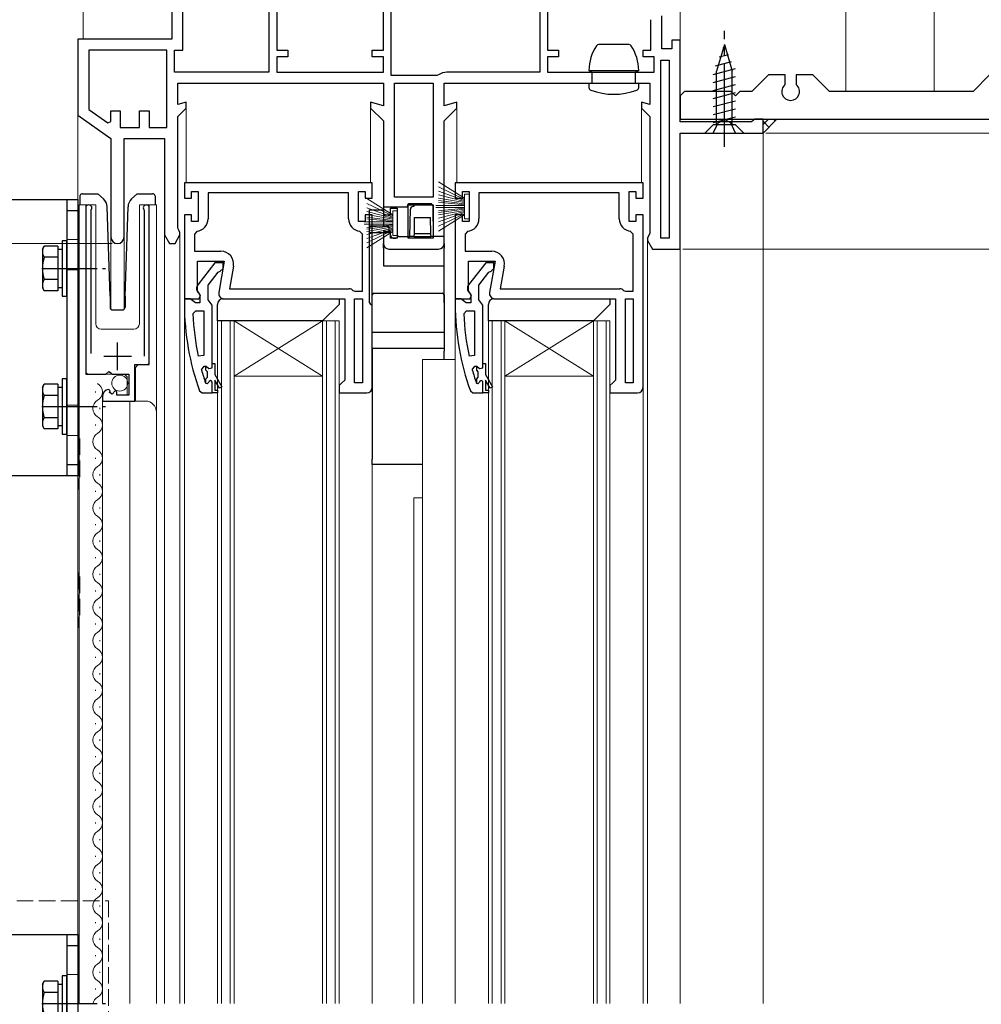
# Model space of a CAD drawing. Extents: x 105 to 1155, y 126 to 1689.
# Drawn here: x 542 to 716, y 1109 to 1287 of the extents above; entities that cross this region are included whole.
import ezdxf

# ---------------------------------------------------------------- set-up
doc = ezdxf.new("R2010")
doc.units = 0
doc.linetypes.add('YCENTER_1', pattern=[13, 10, -1, 1, -1])
doc.linetypes.add('YHIDDEN_1', pattern=[4, 3, -1])
for name, color, linetype, lineweight in [('USER1', 3, 'CONTINUOUS', 13), ('YKK_11', 7, 'CONTINUOUS', 30), ('YKK_12', 2, 'CONTINUOUS', 13), ('YKK_13', 4, 'CONTINUOUS', 30), ('YKK_D', 6, 'CONTINUOUS', 13), ('YSS_K', 3, 'CONTINUOUS', 13)]:
    doc.layers.add(name, color=color, linetype=linetype, lineweight=lineweight)

msp = doc.modelspace()

# ---------------------------------------------------------------- linework, layer by layer
at = {"layer": 'USER1', "linetype": 'YHIDDEN_1'}
for p, q in [((453.95, 1127.54), (558.56, 1127.54)), ((558.56, 1127.54), (558.56, 1063.31))]:
    msp.add_line(p, q, dxfattribs=at)
at = {"layer": 'YKK_11', "linetype": 'ByBlock', "lineweight": -2, "ltscale": 0.5}
for p, q in [((570, 1296.42), (570, 1283.42)), ((572, 1281.42), (572, 1294.42)), ((587.6, 1294.42), (587.6, 1277.42)), ((589, 1294.42), (589, 1281.42)), ((608.3, 1281.42), (608.3, 1294.42)), ((609.7, 1276.82), (609.7, 1294.42)), ((636.6, 1294.42), (636.6, 1277.42)), ((638, 1294.42), (638, 1281.42)), ((656.7, 1281.42), (656.7, 1286.92)), ((658.7, 1281.62), (658.7, 1287.62)), ((570, 1283.42), (553, 1283.42)), ((553, 1283.42), (553, 1269.62)), ((662, 1283.22), (660.5, 1283.22)), ((660.5, 1283.22), (660.5, 1281.62)), ((662, 1268.42), (662, 1283.22)), ((569.1, 1281.42), (555, 1281.42)), ((555, 1281.42), (555, 1270.66)), ((569.1, 1267.42), (569.1, 1281.42)), ((570.5, 1277.42), (570.5, 1281.42)), ((570.5, 1281.42), (572, 1281.42)), ((589, 1281.42), (591, 1281.42)), ((591, 1281.42), (591, 1280.22)), ((606.3, 1280.22), (606.3, 1281.42)), ((606.3, 1281.42), (608.3, 1281.42)), ((638, 1281.42), (640, 1281.42)), ((640, 1281.42), (640, 1280.22)), ((655.3, 1280.22), (655.3, 1281.42)), ((655.3, 1281.42), (656.7, 1281.42)), ((660.5, 1281.62), (658.7, 1281.62)), ((591, 1280.22), (589, 1280.22)), ((589, 1280.22), (589, 1277.42)), ((608.3, 1280.22), (606.3, 1280.22)), ((608.3, 1277.42), (608.3, 1280.22)), ((640, 1280.22), (638, 1280.22)), ((638, 1280.22), (638, 1277.42)), ((657.3, 1280.22), (655.3, 1280.22)), ((657.3, 1277.42), (657.3, 1280.22)), ((658.5, 1247.42), (658.5, 1279.62)), ((658.5, 1279.62), (660, 1279.62)), ((660, 1279.62), (660, 1247.42)), ((587.6, 1277.42), (570.5, 1277.42)), ((589, 1277.42), (608.3, 1277.42)), ((636.6, 1277.42), (619.8, 1277.42)), ((638, 1277.42), (657.3, 1277.42)), ((571.1, 1271.58), (571.1, 1275.42)), ((571.1, 1275.42), (608.3, 1275.42)), ((608.3, 1275.42), (608.3, 1271.36)), ((618, 1276.82), (609.7, 1276.82)), ((610.3, 1254.82), (610.3, 1275.42)), ((610.3, 1275.42), (617.3, 1275.42)), ((617.3, 1275.42), (617.3, 1254.82)), ((618.3, 1276.92), (618, 1276.82)), ((619.3, 1271.36), (619.3, 1275.42)), ((619.3, 1275.42), (656.5, 1275.42)), ((656.5, 1275.42), (656.5, 1271.58)), ((572.6, 1271.98), (571.1, 1271.58)), ((572.6, 1270.92), (572.6, 1271.98)), ((608.3, 1271.36), (606, 1271.98)), ((606, 1271.98), (606, 1270.92)), ((621.6, 1271.98), (619.3, 1271.36)), ((621.6, 1270.92), (621.6, 1271.98)), ((656.5, 1271.58), (655, 1271.98)), ((655, 1271.98), (655, 1270.92)), ((555, 1270.66), (558.46, 1268.24)), ((559, 1268.52), (559, 1270.42)), ((559, 1270.42), (560.7, 1270.42)), ((560.7, 1270.42), (560.7, 1267.42)), ((564.2, 1267.42), (564.2, 1270.42)), ((564.2, 1270.42), (565.9, 1270.42)), ((565.9, 1270.42), (565.9, 1267.42)), ((571.1, 1269.42), (572.6, 1270.92)), ((606, 1270.92), (608.3, 1268.62)), ((619.3, 1268.62), (621.6, 1270.92)), ((655, 1270.92), (656.5, 1269.42)), ((553, 1269.62), (559, 1265.42)), ((558.46, 1268.24), (559, 1268.52)), ((571.1, 1249.22), (571.1, 1269.42)), ((608.3, 1268.62), (608.3, 1251.62)), ((619.3, 1246.42), (619.3, 1268.62)), ((656.5, 1269.42), (656.5, 1248.22)), ((674.91, 1268.42), (662, 1268.42)), ((675.2, 1268.67), (674.91, 1268.42)), ((675.5, 1268.92), (675.2, 1268.67)), ((677, 1268.92), (675.5, 1268.92)), ((677, 1266.42), (677, 1268.92)), ((560.7, 1267.42), (564.2, 1267.42)), ((565.9, 1267.42), (569.1, 1267.42)), ((559, 1265.42), (559, 1247.62)), ((561.4, 1247.62), (561.4, 1265.42)), ((561.4, 1265.42), (568.7, 1265.42)), ((568.7, 1265.42), (568.7, 1247.98)), ((662, 1245.42), (662, 1266.42)), ((662, 1266.42), (677, 1266.42)), ((606.3, 1257.42), (572.3, 1257.42)), ((572.3, 1257.42), (572.3, 1254.62)), ((573.6, 1254.62), (573.6, 1255.82)), ((573.6, 1255.82), (574.8, 1255.82)), ((574.8, 1255.82), (574.8, 1250.42)), ((603.8, 1250.42), (603.8, 1255.82)), ((603.8, 1255.82), (605, 1255.82)), ((605, 1255.82), (605, 1254.62)), ((606.3, 1254.62), (606.3, 1257.42)), ((655.3, 1257.42), (621.3, 1257.42)), ((621.3, 1257.42), (621.3, 1254.62)), ((622.6, 1254.62), (622.6, 1255.82)), ((622.6, 1255.82), (623.8, 1255.82)), ((623.8, 1255.82), (623.8, 1250.42)), ((652.8, 1250.42), (652.8, 1255.82)), ((652.8, 1255.82), (654, 1255.82)), ((654, 1255.82), (654, 1254.62)), ((655.3, 1254.62), (655.3, 1257.42)), ((572.3, 1254.62), (573.6, 1254.62)), ((602, 1255.62), (576.6, 1255.62)), ((576.6, 1255.62), (576.6, 1250.92)), ((602, 1250.92), (602, 1255.62)), ((605, 1254.62), (606.3, 1254.62)), ((617.3, 1254.82), (610.3, 1254.82)), ((621.3, 1254.62), (622.6, 1254.62)), ((651, 1255.62), (625.6, 1255.62)), ((625.6, 1255.62), (625.6, 1250.92)), ((651, 1250.92), (651, 1255.62)), ((654, 1254.62), (655.3, 1254.62)), ((554.45, 1252.87), (554.45, 1222.82)), ((555.4, 1252.39), (555.45, 1252.56)), ((555.4, 1226.52), (555.4, 1252.39)), ((564.95, 1252.56), (565, 1252.39)), ((565, 1252.39), (565, 1226.02)), ((565.95, 1224.52), (565.95, 1252.87)), ((609.6, 1251.62), (609.6, 1252.82)), ((609.6, 1252.82), (610.8, 1252.82)), ((610.8, 1252.82), (610.8, 1247.42)), ((612.8, 1247.42), (612.8, 1253.42)), ((612.8, 1253.42), (617.3, 1253.42)), ((617.3, 1253.42), (617.3, 1247.42)), ((573.6, 1251.62), (572.3, 1251.62)), ((572.3, 1251.62), (572.3, 1236.42)), ((573.6, 1250.42), (573.6, 1251.62)), ((606.3, 1251.62), (605, 1251.62)), ((605, 1251.62), (605, 1250.42)), ((606.3, 1220.42), (606.3, 1251.62)), ((608.3, 1251.62), (609.6, 1251.62)), ((622.6, 1251.62), (621.3, 1251.62)), ((621.3, 1251.62), (621.3, 1236.42)), ((622.6, 1250.42), (622.6, 1251.62)), ((655.3, 1251.62), (654, 1251.62)), ((654, 1251.62), (654, 1250.42)), ((655.3, 1220.42), (655.3, 1251.62)), ((571.3, 1248.82), (571.1, 1249.22)), ((571.5, 1248.42), (571.3, 1248.82)), ((574.8, 1250.42), (573.6, 1250.42)), ((605, 1250.42), (603.8, 1250.42)), ((623.8, 1250.42), (622.6, 1250.42)), ((654, 1250.42), (652.8, 1250.42)), ((568.7, 1247.98), (569.6, 1246.42)), ((570.6, 1246.42), (571.5, 1247.98)), ((571.5, 1247.98), (571.5, 1248.42)), ((574.55, 1248.63), (574.1, 1248.14)), ((574.1, 1248.14), (574.1, 1245.02)), ((604.5, 1248.14), (604.05, 1248.63)), ((604.5, 1237.82), (604.5, 1248.14)), ((609.6, 1248.62), (608.3, 1248.62)), ((608.3, 1248.62), (608.3, 1246.42)), ((609.6, 1247.42), (609.6, 1248.62)), ((610.8, 1247.42), (609.6, 1247.42)), ((617.3, 1247.42), (612.8, 1247.42)), ((623.55, 1248.63), (623.1, 1248.14)), ((623.1, 1248.14), (623.1, 1245.02)), ((653.5, 1248.14), (653.05, 1248.63)), ((653.5, 1237.82), (653.5, 1248.14)), ((656.3, 1247.82), (656.1, 1247.42)), ((656.1, 1247.42), (656.1, 1246.98)), ((656.1, 1246.98), (657, 1245.42)), ((656.5, 1248.22), (656.3, 1247.82)), ((660, 1247.42), (658.5, 1247.42)), ((569.6, 1246.42), (570.6, 1246.42)), ((609.3, 1245.42), (618.3, 1245.42)), ((657, 1245.42), (662, 1245.42)), ((574.1, 1245.02), (578.91, 1245.02)), ((623.1, 1245.02), (627.91, 1245.02)), ((574.7, 1237.86), (574.7, 1243.22)), ((574.7, 1243.22), (579.51, 1243.22)), ((577.82, 1242.92), (574.71, 1238.94)), ((579.3, 1242.92), (577.82, 1242.92)), ((579.51, 1243.22), (578.51, 1237.59)), ((578.8, 1241.42), (579.3, 1241.92)), ((579.3, 1241.92), (579.3, 1242.92)), ((581.18, 1242.32), (580.45, 1238.22)), ((623.7, 1237.86), (623.7, 1243.22)), ((623.7, 1243.22), (628.51, 1243.22)), ((626.82, 1242.92), (623.71, 1238.94)), ((628.3, 1242.92), (626.82, 1242.92)), ((628.51, 1243.22), (627.51, 1237.59)), ((627.8, 1241.42), (628.3, 1241.92)), ((628.3, 1241.92), (628.3, 1242.92)), ((630.18, 1242.32), (629.45, 1238.22)), ((576.6, 1238.92), (578.39, 1241.22)), ((578.39, 1241.22), (578.8, 1241.42)), ((625.6, 1238.92), (627.39, 1241.22)), ((627.39, 1241.22), (627.8, 1241.42)), ((576.6, 1236.22), (576.6, 1238.92)), ((580.45, 1238.22), (602.1, 1238.22)), ((625.6, 1236.22), (625.6, 1238.92)), ((629.45, 1238.22), (651.1, 1238.22)), ((572.3, 1236.42), (574.92, 1236.42)), ((573.35, 1236.42), (572.3, 1236.42)), ((572.3, 1236.42), (572.3, 1235.42)), ((573.82, 1236.07), (573.35, 1236.42)), ((575.24, 1237), (574.7, 1237.86)), ((574.9, 1237.52), (575.1, 1237.12)), ((574.92, 1236.42), (575.24, 1237)), ((575.1, 1237.12), (575.1, 1235.72)), ((576.95, 1235.74), (576.6, 1236.22)), ((579.5, 1236.42), (601.3, 1236.42)), ((601.3, 1236.42), (601.3, 1221.72)), ((602.78, 1237.95), (603.12, 1237.82)), ((603.1, 1221.22), (603.1, 1236.42)), ((603.1, 1236.42), (604.5, 1236.42)), ((603.12, 1237.82), (604.5, 1237.82)), ((604.5, 1236.42), (604.5, 1221.22)), ((621.3, 1236.42), (623.92, 1236.42)), ((622.35, 1236.42), (621.3, 1236.42)), ((621.3, 1236.42), (621.3, 1235.42)), ((622.82, 1236.07), (622.35, 1236.42)), ((624.24, 1237), (623.7, 1237.86)), ((623.9, 1237.52), (624.1, 1237.12)), ((623.92, 1236.42), (624.24, 1237)), ((624.1, 1237.12), (624.1, 1235.72)), ((625.95, 1235.74), (625.6, 1236.22)), ((628.5, 1236.42), (650.3, 1236.42)), ((650.3, 1236.42), (650.3, 1221.72)), ((651.78, 1237.95), (652.12, 1237.82)), ((652.1, 1221.22), (652.1, 1236.42)), ((652.1, 1236.42), (653.5, 1236.42)), ((652.12, 1237.82), (653.5, 1237.82)), ((653.5, 1236.42), (653.5, 1221.22)), ((574.3, 1235.72), (573.82, 1236.07)), ((575.1, 1235.72), (574.3, 1235.72)), ((577.3, 1235.27), (576.95, 1235.74)), ((577.3, 1224.72), (577.3, 1235.27)), ((623.3, 1235.72), (622.82, 1236.07)), ((624.1, 1235.72), (623.3, 1235.72)), ((626.3, 1235.27), (625.95, 1235.74)), ((626.3, 1224.72), (626.3, 1235.27)), ((573.85, 1233.7), (574.35, 1234.22)), ((574.35, 1234.22), (575.8, 1234.22)), ((575.8, 1234.22), (575.8, 1226.15)), ((622.85, 1233.7), (623.35, 1234.22)), ((623.35, 1234.22), (624.8, 1234.22)), ((624.8, 1234.22), (624.8, 1226.15)), ((575.8, 1226.15), (574.81, 1226.05)), ((624.8, 1226.15), (623.81, 1226.05)), ((563.35, 1217.92), (563.35, 1224.52)), ((563.35, 1224.52), (565.95, 1224.52)), ((575.39, 1223.59), (575.87, 1224.22)), ((575.87, 1224.22), (576.23, 1224.22)), ((576.23, 1224.22), (576.71, 1223.84)), ((576.71, 1223.84), (577.3, 1223.92)), ((577.3, 1223.92), (577.3, 1224.72)), ((624.39, 1223.59), (624.87, 1224.22)), ((624.87, 1224.22), (625.23, 1224.22)), ((625.23, 1224.22), (625.71, 1223.84)), ((625.71, 1223.84), (626.3, 1223.92)), ((626.3, 1223.92), (626.3, 1224.72)), ((554.45, 1222.82), (558.08, 1222.82)), ((558.08, 1222.82), (558.62, 1223.27)), ((558.62, 1223.27), (558.95, 1223.12)), ((558.95, 1223.12), (559.25, 1222.82)), ((559.25, 1222.82), (562.25, 1222.82)), ((562.25, 1222.82), (562.25, 1219.02)), ((576.2, 1221.09), (576.11, 1221.22)), ((576.39, 1221.02), (576.2, 1221.09)), ((576.4, 1221.02), (576.39, 1221.02)), ((576.7, 1221.32), (576.4, 1221.02)), ((577.3, 1219.42), (577.3, 1221.32)), ((600.8, 1221.22), (600.3, 1220.72)), ((600.3, 1220.72), (600.3, 1219.42)), ((601.3, 1221.72), (600.8, 1221.22)), ((604.5, 1221.22), (603.1, 1221.22)), ((625.2, 1221.09), (625.11, 1221.22)), ((625.39, 1221.02), (625.2, 1221.09)), ((625.4, 1221.02), (625.39, 1221.02)), ((625.7, 1221.32), (625.4, 1221.02)), ((626.3, 1219.42), (626.3, 1221.32)), ((649.8, 1221.22), (649.3, 1220.72)), ((649.3, 1220.72), (649.3, 1219.42)), ((650.3, 1221.72), (649.8, 1221.22)), ((653.5, 1221.22), (652.1, 1221.22)), ((557.45, 1218.72), (557.45, 1217.92)), ((558.84, 1219.77), (558.63, 1220.02)), ((558.76, 1219.45), (558.84, 1219.77)), ((559.23, 1219.18), (558.76, 1219.45)), ((559.8, 1219.76), (559.23, 1219.18)), ((560.05, 1219.65), (559.8, 1219.76)), ((560.05, 1219.02), (560.05, 1219.65)), ((562.25, 1219.02), (560.05, 1219.02)), ((575.05, 1219.75), (575.52, 1219.42)), ((575.52, 1219.42), (577.3, 1219.42)), ((577.3, 1219.42), (577.3, 1219.42)), ((600.3, 1219.42), (605.3, 1219.42)), ((624.05, 1219.75), (624.52, 1219.42)), ((624.52, 1219.42), (626.3, 1219.42)), ((626.3, 1219.42), (626.3, 1219.42)), ((649.3, 1219.42), (654.3, 1219.42)), ((557.45, 1217.92), (563.35, 1217.92))]:
    msp.add_line(p, q, dxfattribs=at)
at = {"layer": 'YKK_11', "ltscale": 1.5}
for p, q in [((678, 1276.92), (675, 1273.92)), ((681, 1276.92), (678, 1276.92)), ((681, 1275.17), (681, 1276.92)), ((686, 1276.92), (683, 1276.92)), ((683, 1276.92), (683, 1275.17)), ((689, 1273.92), (686, 1276.92)), ((718, 1276.92), (715, 1273.92)), ((662.8, 1273.92), (662, 1273.12)), ((671.2, 1273.92), (662.8, 1273.92)), ((672, 1273.12), (671.2, 1273.92)), ((672.8, 1273.92), (672, 1273.12)), ((675, 1273.92), (672.8, 1273.92)), ((715, 1273.92), (689, 1273.92)), ((662, 1273.12), (662, 1268.92)), ((662, 1268.92), (775, 1268.92))]:
    msp.add_line(p, q, dxfattribs=at)
at = {"layer": 'YKK_11', "ltscale": 0.5}
for p, q in [((560.2, 1223.52), (560.2, 1228.52)), ((557.7, 1226.02), (562.7, 1226.02))]:
    msp.add_line(p, q, dxfattribs=at)
at = {"layer": 'YKK_11', "linetype": 'ByBlock', "lineweight": 30, "ltscale": 0.5}
for p, q in [((576.2, 1223.51), (576.2, 1224.22)), ((576.2, 1224.22), (576.23, 1224.22)), ((576.23, 1224.22), (576.71, 1223.84)), ((576.71, 1223.84), (577.3, 1223.92)), ((577.3, 1223.92), (577.3, 1224.72)), ((577.3, 1224.72), (577.8, 1224.72)), ((577.8, 1224.72), (577.8, 1222.72)), ((625.2, 1223.51), (625.2, 1224.22)), ((625.2, 1224.22), (625.23, 1224.22)), ((625.23, 1224.22), (625.71, 1223.84)), ((625.71, 1223.84), (626.3, 1223.92)), ((626.3, 1223.92), (626.3, 1224.72)), ((626.3, 1224.72), (626.8, 1224.72)), ((626.8, 1224.72), (626.8, 1222.72)), ((576.46, 1223.22), (576.2, 1223.51)), ((576.2, 1221.93), (576.46, 1222.22)), ((576.46, 1222.22), (576.46, 1223.22)), ((577.8, 1222.72), (579.08, 1220.49)), ((625.46, 1223.22), (625.2, 1223.51)), ((625.2, 1221.93), (625.46, 1222.22)), ((625.46, 1222.22), (625.46, 1223.22)), ((626.8, 1222.72), (628.08, 1220.49)), ((576.2, 1221.09), (576.2, 1221.93)), ((576.39, 1221.02), (576.2, 1221.09)), ((576.4, 1221.02), (576.39, 1221.02)), ((576.7, 1221.32), (576.4, 1221.02)), ((577.3, 1219.42), (577.3, 1221.32)), ((578.65, 1220.24), (577.8, 1221.72)), ((577.8, 1221.72), (577.8, 1219.92)), ((579.08, 1220.49), (578.65, 1220.24)), ((625.2, 1221.09), (625.2, 1221.93)), ((625.39, 1221.02), (625.2, 1221.09)), ((625.4, 1221.02), (625.39, 1221.02)), ((625.7, 1221.32), (625.4, 1221.02)), ((626.3, 1219.42), (626.3, 1221.32)), ((627.65, 1220.24), (626.8, 1221.72)), ((626.8, 1221.72), (626.8, 1219.92)), ((628.08, 1220.49), (627.65, 1220.24)), ((578.3, 1219.42), (577.3, 1219.42)), ((577.3, 1219.42), (577.3, 1219.42)), ((577.8, 1219.92), (578.3, 1219.92)), ((578.3, 1219.92), (578.3, 1219.42)), ((627.3, 1219.42), (626.3, 1219.42)), ((626.3, 1219.42), (626.3, 1219.42)), ((626.8, 1219.92), (627.3, 1219.92)), ((627.3, 1219.92), (627.3, 1219.42))]:
    msp.add_line(p, q, dxfattribs=at)
at = {"layer": 'YKK_11', "linetype": 'ByBlock', "lineweight": -2, "ltscale": 0.5}
for centre, radius, start, end in [((619.8, 1274.92), 2.5, 90, 126.8699), ((555, 1252.87), 0.55, 325.4396, 180), ((565.4, 1252.87), 0.55, 0, 214.5607), ((574.3, 1250.92), 2.3, 276.1507, 360), ((604.3, 1250.92), 2.3, 180, 263.8493), ((623.3, 1250.92), 2.3, 276.1507, 360), ((653.3, 1250.92), 2.3, 180, 263.8493), ((560.2, 1247.62), 1.2, 180, 0), ((609.3, 1246.42), 1, 180, 270), ((618.3, 1246.42), 1, 270, 0), ((578.91, 1242.72), 2.3, 350, 90), ((627.91, 1242.72), 2.3, 350, 90), ((575.5, 1238.32), 1, 141.9133, 233.1301), ((602.1, 1237.22), 1, 47.1665, 90), ((624.5, 1238.32), 1, 141.9133, 233.1301), ((651.1, 1237.22), 1, 47.1665, 90), ((579.5, 1237.42), 1, 170, 270), ((628.5, 1237.42), 1, 170, 270), ((618.3, 1235.42), 46, 180, 199.917), ((667.3, 1235.42), 46, 180, 199.917), ((621.21, 1235.78), 47.41, 182.5215, 191.8508), ((670.21, 1235.78), 47.41, 182.5215, 191.8508), ((618.3, 1235.37), 44.5, 195.3529, 198.5338), ((667.3, 1235.37), 44.5, 195.3529, 198.5338), ((577, 1221.32), 0.3, 360, 180), ((605.3, 1220.42), 1, 270, 360), ((626, 1221.32), 0.3, 360, 180), ((654.3, 1220.42), 1, 270, 360), ((558.75, 1218.72), 1.3, 95.2159, 180)]:
    msp.add_arc(centre, radius, start, end, dxfattribs=at)
at = {"layer": 'YKK_11', "ltscale": 1.5}
msp.add_arc((682, 1273.92), 1.6, 128.6822, 51.3178, dxfattribs=at)
at = {"layer": 'YKK_11', "linetype": 'ByBlock', "lineweight": 30, "ltscale": 0.5}
for centre in [(577, 1221.32), (626, 1221.32)]:
    msp.add_arc(centre, 0.3, 360, 180, dxfattribs=at)
at = {"layer": 'YKK_12', "ltscale": 1.5}
for p, q in [((692, 1313.42), (692, 1273.92)), ((554, 1291.64), (554, 1283.42)), ((662, 1288.62), (662, 1282.72)), ((572.6, 1271.13), (572.6, 1257.38)), ((606, 1271.13), (606, 1257.38)), ((621.6, 1271.13), (621.6, 1257.38)), ((655, 1271.13), (655, 1257.38)), ((553, 1108.92), (553, 1269.88)), ((677, 1266.92), (677, 1108.92)), ((568.7, 1248.11), (568.7, 1108.92)), ((571.5, 1248.11), (571.48, 1108.92)), ((656.1, 1247.11), (656.1, 1108.92)), ((662, 1245.92), (662, 1108.92)), ((572.3, 1236.92), (572.3, 1108.92)), ((621.3, 1236.92), (621.3, 1108.92)), ((578.3, 1232.42), (581.3, 1232.42)), ((578.3, 1232.42), (578.3, 1108.92)), ((579, 1232.42), (579, 1108.92)), ((580.6, 1232.42), (580.6, 1108.92)), ((581.3, 1232.42), (597.3, 1232.42)), ((581.3, 1232.42), (597.3, 1222.42)), ((597.3, 1232.42), (581.3, 1222.42)), ((581.3, 1232.42), (581.3, 1108.92)), ((597.3, 1232.42), (600.3, 1232.42)), ((597.3, 1232.42), (597.3, 1108.92)), ((598, 1232.42), (598, 1108.92)), ((599.6, 1232.42), (599.6, 1108.92)), ((600.3, 1232.42), (600.3, 1108.92)), ((627.3, 1232.42), (630.3, 1232.42)), ((627.3, 1232.42), (627.3, 1108.92)), ((628, 1232.42), (628, 1108.92)), ((629.6, 1232.42), (629.6, 1108.92)), ((630.3, 1232.42), (646.3, 1232.42)), ((630.3, 1232.42), (646.3, 1222.42)), ((646.3, 1232.42), (630.3, 1222.42)), ((630.3, 1232.42), (630.3, 1108.92)), ((646.3, 1232.42), (649.3, 1232.42)), ((646.3, 1232.42), (646.3, 1108.92)), ((647, 1232.42), (647, 1108.92)), ((648.6, 1232.42), (648.6, 1108.92)), ((649.3, 1232.42), (649.3, 1108.92)), ((615.4, 1225.42), (621.3, 1225.42)), ((615.4, 1225.42), (615.4, 1108.92)), ((581.3, 1222.42), (597.3, 1222.42)), ((630.3, 1222.42), (646.3, 1222.42)), ((606.3, 1220.42), (606.3, 1108.92)), ((655.3, 1220.42), (655.3, 1108.92)), ((613.8, 1200.42), (615.4, 1200.42)), ((613.8, 1200.42), (613.8, 1108.92))]:
    msp.add_line(p, q, dxfattribs=at)
at = {"layer": 'YKK_12'}
for p, q in [((553.25, 1253.42), (556.25, 1253.42)), ((553.25, 1253.42), (553.25, 1108.92)), ((554.45, 1253.42), (554.45, 1223.32)), ((556.25, 1253.42), (556.25, 1231.92)), ((564.15, 1253.42), (567.25, 1253.42)), ((564.15, 1253.42), (564.15, 1231.92)), ((565.95, 1253.42), (565.95, 1225.02)), ((567.25, 1253.42), (567.25, 1108.92)), ((559, 1247.62), (559, 1234.55)), ((561.4, 1247.62), (561.4, 1234.54)), ((557.25, 1230.92), (563.15, 1230.92)), ((563.45, 1224.02), (563.95, 1224.52)), ((563.45, 1224.02), (563.45, 1217.92)), ((563.95, 1224.52), (565.45, 1224.52)), ((554.95, 1222.82), (561.45, 1222.82)), ((561.95, 1222.32), (561.45, 1222.82)), ((561.95, 1222.32), (561.95, 1219.02)), ((556.21, 1219.48), (556.21, 1219.68)), ((556.97, 1216.48), (556.97, 1216.68)), ((557.45, 1217.92), (557.45, 1108.92)), ((557.45, 1217.92), (565.25, 1217.92)), ((562.45, 1217.92), (562.45, 1108.92)), ((556.21, 1213.48), (556.21, 1213.68)), ((556.21, 1207.48), (556.21, 1207.68)), ((556.97, 1204.48), (556.97, 1204.68)), ((556.21, 1201.48), (556.21, 1201.68)), ((556.97, 1198.48), (556.97, 1198.68)), ((556.21, 1195.48), (556.21, 1195.68)), ((556.97, 1192.48), (556.97, 1192.68)), ((556.21, 1189.48), (556.21, 1189.68)), ((556.97, 1186.48), (556.97, 1186.68)), ((556.21, 1183.48), (556.21, 1183.68)), ((556.97, 1180.48), (556.97, 1180.68)), ((556.21, 1177.48), (556.21, 1177.68)), ((556.97, 1174.48), (556.97, 1174.68)), ((556.21, 1171.48), (556.21, 1171.68)), ((556.97, 1168.48), (556.97, 1168.68)), ((556.21, 1165.48), (556.21, 1165.68)), ((556.97, 1162.48), (556.97, 1162.68)), ((556.21, 1159.48), (556.21, 1159.68)), ((556.97, 1156.48), (556.97, 1156.68)), ((556.21, 1153.48), (556.21, 1153.68)), ((556.97, 1150.48), (556.97, 1150.68)), ((556.21, 1147.48), (556.21, 1147.68)), ((556.97, 1144.48), (556.97, 1144.68)), ((556.21, 1141.48), (556.21, 1141.68)), ((556.97, 1138.48), (556.97, 1138.68)), ((556.21, 1135.48), (556.21, 1135.68)), ((556.97, 1132.48), (556.97, 1132.68)), ((556.21, 1129.48), (556.21, 1129.68)), ((556.97, 1126.48), (556.97, 1126.68)), ((556.21, 1123.48), (556.21, 1123.68)), ((556.97, 1120.48), (556.97, 1120.68)), ((556.21, 1117.48), (556.21, 1117.68)), ((556.97, 1114.48), (556.97, 1114.68)), ((556.21, 1111.48), (556.21, 1111.68))]:
    msp.add_line(p, q, dxfattribs=at)
for centre, radius, start, end in [((557.25, 1231.92), 1, 180, 270), ((563.15, 1231.92), 1, 270, 0), ((565.45, 1225.02), 0.5, 270, 0), ((554.95, 1223.32), 0.5, 180, 270), ((555.75, 1219.58), 1.72, 299.2025, 60.7975), ((557.43, 1216.58), 1.72, 119.2025, 240.7975), ((565.25, 1215.92), 2, 0, 90), ((555.75, 1213.58), 1.72, 299.2025, 60.7975), ((557.43, 1210.58), 1.72, 119.2025, 240.7975), ((555.75, 1207.58), 1.72, 299.2025, 60.7975), ((557.43, 1204.58), 1.72, 119.2025, 240.7975), ((555.75, 1201.58), 1.72, 299.2025, 60.7975), ((557.43, 1198.58), 1.72, 119.2025, 240.7975), ((555.75, 1195.58), 1.72, 299.2025, 60.7975), ((557.43, 1192.58), 1.72, 119.2025, 240.7975), ((555.75, 1189.58), 1.72, 299.2025, 60.7975), ((557.43, 1186.58), 1.72, 119.2025, 240.7975), ((555.75, 1183.58), 1.72, 299.2025, 60.7975), ((557.43, 1180.58), 1.72, 119.2025, 240.7975), ((555.75, 1177.58), 1.72, 299.2025, 60.7975), ((557.43, 1174.58), 1.72, 119.2025, 240.7975), ((555.75, 1171.58), 1.72, 299.2025, 60.7975), ((557.43, 1168.58), 1.72, 119.2025, 240.7975), ((555.75, 1165.58), 1.72, 299.2025, 60.7975), ((557.43, 1162.58), 1.72, 119.2025, 240.7975), ((555.75, 1159.58), 1.72, 299.2025, 60.7975), ((557.43, 1156.58), 1.72, 119.2025, 240.7975), ((555.75, 1153.58), 1.72, 299.2025, 60.7975), ((557.43, 1150.58), 1.72, 119.2025, 240.7975), ((555.75, 1147.58), 1.72, 299.2025, 60.7975), ((557.43, 1144.58), 1.72, 119.2025, 240.7975), ((555.75, 1141.58), 1.72, 299.2025, 60.7975), ((557.43, 1138.58), 1.72, 119.2025, 240.7975), ((555.75, 1135.58), 1.72, 299.2025, 60.7975), ((557.43, 1132.58), 1.72, 119.2025, 240.7975), ((555.75, 1129.58), 1.72, 299.2025, 60.7975), ((557.43, 1126.58), 1.72, 119.2025, 240.7975), ((555.75, 1123.58), 1.72, 299.2025, 60.7975), ((557.43, 1120.58), 1.72, 119.2025, 240.7975), ((555.75, 1117.58), 1.72, 299.2025, 60.7975), ((557.43, 1114.58), 1.72, 119.2025, 240.7975), ((555.75, 1111.58), 1.72, 299.2025, 60.7975), ((557.43, 1108.58), 1.72, 119.2025, 168.7764)]:
    msp.add_arc(centre, radius, start, end, dxfattribs=at)
at = {"layer": 'YKK_13', "linetype": 'YCENTER_1', "ltscale": 1.5}
msp.add_line((670, 1263.92), (670, 1284.92), dxfattribs=at)
at = {"layer": 'YKK_13', "ltscale": 1.5}
for p, q in [((652.71, 1282.42), (647.29, 1282.42)), ((670, 1282.42), (668.6, 1277.59)), ((669.75, 1281.82), (670.2, 1281.94)), ((670, 1282.42), (671.4, 1277.59)), ((668.4, 1278.56), (671.28, 1279.33)), ((669.08, 1280.19), (670.74, 1280.63)), ((645.5, 1277.72), (654.5, 1277.72)), ((645.5, 1277.72), (646.1, 1277.42)), ((646.1, 1277.42), (653.9, 1277.42)), ((646.1, 1275.42), (646.1, 1277.42)), ((654.5, 1277.72), (653.9, 1277.42)), ((653.9, 1275.42), (653.9, 1277.42)), ((668, 1277), (672, 1278.07)), ((668.6, 1267.92), (668.6, 1277.59)), ((671.4, 1267.92), (671.4, 1277.59)), ((645.5, 1275.42), (645.5, 1274.64)), ((645.5, 1275.42), (654.5, 1275.42)), ((654.5, 1274.64), (654.5, 1275.42)), ((668, 1275.55), (672, 1276.62)), ((668, 1274.1), (672, 1275.17)), ((668, 1272.65), (672, 1273.72)), ((668, 1271.2), (672, 1272.27)), ((668, 1269.75), (672, 1270.82)), ((668, 1268.3), (672, 1269.37)), ((666.5, 1266.42), (668, 1267.92)), ((672, 1267.92), (668, 1267.92)), ((671.98, 1267.92), (672, 1267.93)), ((673.5, 1266.42), (672, 1267.92)), ((666.5, 1266.42), (673.5, 1266.42)), ((605.8, 1249.32), (605.8, 1252.52)), ((605.8, 1252.52), (608.3, 1252.52)), ((612.6, 1253.02), (608.3, 1253.02)), ((608.3, 1253.02), (608.3, 1249.62)), ((612.6, 1253.12), (612.6, 1253.02)), ((613.9, 1253.62), (613.1, 1253.62)), ((613.1, 1247.72), (613.19, 1252.63)), ((613.8, 1253.12), (613.69, 1253.12)), ((613.9, 1253.62), (613.9, 1253.42)), ((614.3, 1253.62), (613.9, 1253.62)), ((616.81, 1253.62), (614.3, 1253.62)), ((617.4, 1247.72), (617.31, 1253.13)), ((613.91, 1248.22), (613.96, 1251.13)), ((613.96, 1251.13), (616.84, 1251.13)), ((616.89, 1248.22), (616.84, 1251.13)), ((605.8, 1248.42), (605.8, 1249.32)), ((606.1, 1249.62), (608.98, 1249.62)), ((609.28, 1249.32), (609.3, 1248.36)), ((605.8, 1248.42), (608.3, 1248.42)), ((605.8, 1235.72), (605.8, 1248.42)), ((608.3, 1248.42), (609.13, 1248.42)), ((608.3, 1248.42), (608.3, 1246.42)), ((609.39, 1248.27), (609.79, 1247.57)), ((610.05, 1247.42), (610.58, 1247.42)), ((610.79, 1247.51), (610.91, 1247.63)), ((611.12, 1247.72), (613.1, 1247.72)), ((613.9, 1247.72), (613.1, 1247.72)), ((613.9, 1247.72), (613.91, 1248.22)), ((613.9, 1247.72), (616.9, 1247.72)), ((613.91, 1248.22), (616.89, 1248.22)), ((616.9, 1247.72), (616.89, 1248.22)), ((617.4, 1247.72), (616.9, 1247.72)), ((619.3, 1247.72), (617.4, 1247.72)), ((619.3, 1246.42), (619.3, 1247.72)), ((608.3, 1245.61), (608.3, 1246.42)), ((608.3, 1245.61), (608.3, 1242.42)), ((609.3, 1245.42), (618.3, 1245.42)), ((619.3, 1246.42), (619.3, 1245.61)), ((619.3, 1242.42), (619.3, 1245.61)), ((608.3, 1242.42), (619.3, 1242.42)), ((619.3, 1235.72), (619.3, 1242.42)), ((606.3, 1230.42), (606.3, 1237.12)), ((606.6, 1237.42), (619, 1237.42)), ((619.3, 1237.12), (619.3, 1230.42)), ((606.1, 1235.42), (606.3, 1235.42)), ((606.3, 1230.42), (619.3, 1230.42)), ((606.3, 1227.69), (606.3, 1230.42)), ((619.3, 1230.42), (619.3, 1227.52)), ((606.3, 1227.42), (606.3, 1227.69)), ((606.3, 1227.42), (606.3, 1207.42)), ((619.3, 1227.42), (606.3, 1227.42)), ((619.3, 1227.52), (619.3, 1226.94)), ((619.3, 1225.42), (619.3, 1226.94)), ((606.3, 1206.42), (606.3, 1207.42)), ((615.4, 1206.42), (606.3, 1206.42))]:
    msp.add_line(p, q, dxfattribs=at)
at = {"layer": 'YKK_13', "linetype": 'YHIDDEN_1', "ltscale": 1.5}
for p, q in [((667.95, 1266.42), (668.86, 1268.27)), ((668.86, 1268.27), (670, 1268.88)), ((671.15, 1268.27), (670, 1268.88)), ((672.05, 1266.42), (671.15, 1268.27))]:
    msp.add_line(p, q, dxfattribs=at)
at = {"layer": 'YKK_13', "lineweight": 13, "ltscale": 1.5}
for p, q in [((618.3, 1257.59), (623, 1254.62)), ((623, 1254.42), (618.3, 1256.68)), ((623, 1254.22), (618.3, 1255.88)), ((605.3, 1254.59), (610, 1251.62)), ((618.3, 1255.21), (623, 1254.02)), ((623, 1253.82), (618.3, 1254.65)), ((618.3, 1254.21), (623, 1253.62)), ((623.8, 1255.37), (623, 1255.37)), ((623, 1255.37), (623, 1250.87)), ((623.8, 1250.87), (623.8, 1255.37)), ((610, 1251.42), (605.3, 1253.68)), ((610, 1251.22), (605.3, 1252.88)), ((610.8, 1252.37), (610, 1252.37)), ((610, 1252.37), (610, 1247.87)), ((610.8, 1247.87), (610.8, 1252.37)), ((623, 1253.32), (617.8, 1253.32)), ((623, 1252.92), (617.8, 1252.92)), ((623, 1253.42), (618.3, 1253.89)), ((623, 1252.82), (618.3, 1252.34)), ((618.3, 1252.02), (623, 1252.62)), ((623, 1252.42), (618.3, 1251.59)), ((618.3, 1251.03), (623, 1252.22)), ((605.3, 1252.21), (610, 1251.02)), ((610, 1250.82), (605.3, 1251.65)), ((605.3, 1251.21), (610, 1250.62)), ((610, 1250.42), (605.3, 1250.89)), ((623, 1252.02), (618.3, 1250.35)), ((623, 1251.82), (618.3, 1249.56)), ((618.3, 1248.65), (623, 1251.62)), ((623, 1250.87), (623.8, 1250.87)), ((610, 1250.32), (604.8, 1250.32)), ((610, 1249.92), (604.8, 1249.92)), ((610, 1249.82), (605.3, 1249.34)), ((605.3, 1249.02), (610, 1249.62)), ((610, 1249.42), (605.3, 1248.59)), ((605.3, 1248.03), (610, 1249.22)), ((610, 1249.02), (605.3, 1247.35)), ((610, 1248.82), (605.3, 1246.56)), ((605.3, 1245.65), (610, 1248.62)), ((610, 1247.87), (610.8, 1247.87))]:
    msp.add_line(p, q, dxfattribs=at)
at = {"layer": 'YKK_13', "lineweight": 30, "ltscale": 0.5}
for p, q in [((539, 1254.42), (553, 1254.42)), ((551, 1254.42), (551, 1204.42)), ((553, 1254.42), (553, 1204.42)), ((551, 1252.42), (553, 1252.42)), ((551, 1206.42), (553, 1206.42)), ((553, 1204.42), (539, 1204.42)), ((539, 1121.42), (553, 1121.42)), ((551, 1121.42), (551, 1071.42)), ((553, 1121.42), (553, 1071.42)), ((551, 1119.42), (553, 1119.42))]:
    msp.add_line(p, q, dxfattribs=at)
at = {"layer": 'YKK_13'}
for p, q in [((553.35, 1254.92), (553.35, 1253.42)), ((553.72, 1255.4), (553.63, 1255.37)), ((553.85, 1255.42), (553.72, 1255.4)), ((553.85, 1255.42), (554.12, 1255.42)), ((554.12, 1255.42), (556.66, 1255.42)), ((557.66, 1254.49), (556.66, 1255.42)), ((563.74, 1255.42), (562.74, 1254.49)), ((563.74, 1255.42), (566.28, 1255.42)), ((566.28, 1255.42), (566.55, 1255.42)), ((567.05, 1253.42), (567.05, 1254.92)), ((558.84, 1236.9), (558.3, 1253.09)), ((561.57, 1236.9), (562.11, 1253.09)), ((551, 1246.92), (550.2, 1246.92)), ((550.2, 1246.92), (550.2, 1236.92)), ((551, 1236.92), (551, 1246.92)), ((546.6, 1245.42), (546.91, 1245.96)), ((546.6, 1245.42), (546.6, 1238.42)), ((549.4, 1245.96), (546.91, 1245.96)), ((549.4, 1245.96), (549.4, 1237.88)), ((549.4, 1245.42), (550.2, 1245.42)), ((549.4, 1245.42), (549.4, 1238.42)), ((550.2, 1245.42), (550.2, 1238.42)), ((549.4, 1243.94), (546.91, 1243.94)), ((549.4, 1239.9), (546.91, 1239.9)), ((546.6, 1238.42), (546.91, 1237.88)), ((550.2, 1238.42), (549.4, 1238.42)), ((549.4, 1237.88), (546.91, 1237.88)), ((550.2, 1236.92), (551, 1236.92)), ((558.84, 1236.9), (558.84, 1234.9)), ((561.57, 1236.9), (561.57, 1234.9)), ((559.34, 1234.42), (561.07, 1234.42)), ((546.6, 1220.42), (546.91, 1220.96)), ((546.6, 1220.42), (546.6, 1213.42)), ((549.4, 1220.96), (546.91, 1220.96)), ((549.4, 1220.96), (549.4, 1212.88)), ((549.4, 1220.42), (550.2, 1220.42)), ((549.4, 1220.42), (549.4, 1213.42)), ((551, 1221.92), (550.2, 1221.92)), ((550.2, 1221.92), (550.2, 1211.92)), ((550.2, 1220.42), (550.2, 1213.42)), ((551, 1211.92), (551, 1221.92)), ((549.4, 1218.94), (546.91, 1218.94)), ((549.4, 1214.9), (546.91, 1214.9)), ((546.6, 1213.42), (546.91, 1212.88)), ((550.2, 1213.42), (549.4, 1213.42)), ((549.4, 1212.88), (546.91, 1212.88)), ((550.2, 1211.92), (551, 1211.92)), ((551, 1113.92), (550.2, 1113.92)), ((550.2, 1113.92), (550.2, 1103.92)), ((551, 1103.92), (551, 1113.92)), ((546.6, 1112.42), (546.91, 1112.96)), ((546.6, 1112.42), (546.6, 1105.42)), ((549.4, 1112.96), (546.91, 1112.96)), ((549.4, 1112.96), (549.4, 1104.88)), ((549.4, 1112.42), (550.2, 1112.42)), ((549.4, 1112.42), (549.4, 1105.42)), ((550.2, 1112.42), (550.2, 1105.42)), ((549.4, 1110.94), (546.91, 1110.94))]:
    msp.add_line(p, q, dxfattribs=at)
at = {"layer": 'YKK_13', "linetype": 'YHIDDEN_1', "lineweight": 13}
for p, q in [((551, 1247.17), (553, 1247.17)), ((551, 1241.67), (553, 1241.67)), ((551, 1217.17), (553, 1217.17)), ((551, 1211.67), (553, 1211.67)), ((551, 1114.17), (553, 1114.17))]:
    msp.add_line(p, q, dxfattribs=at)
at = {"layer": 'YKK_13', "linetype": 'YCENTER_1'}
for p, q in [((546.5, 1241.92), (558, 1241.92)), ((546.5, 1216.92), (558, 1216.92)), ((546.5, 1108.92), (558, 1108.92))]:
    msp.add_line(p, q, dxfattribs=at)
at = {"layer": 'YKK_13', "lineweight": 30, "ltscale": 1.5}
for p, q in [((579.3, 1236.42), (600.3, 1236.42)), ((600.3, 1236.42), (600.3, 1235.42)), ((628.3, 1236.42), (649.3, 1236.42)), ((649.3, 1236.42), (649.3, 1235.42)), ((578.3, 1232.42), (578.3, 1235.42)), ((600.3, 1235.42), (597.3, 1232.42)), ((627.3, 1232.42), (627.3, 1235.42)), ((649.3, 1235.42), (646.3, 1232.42)), ((597.3, 1232.42), (578.3, 1232.42)), ((646.3, 1232.42), (627.3, 1232.42))]:
    msp.add_line(p, q, dxfattribs=at)
at = {"layer": 'YKK_13', "linetype": 'YHIDDEN_1'}
for p, q in [((553, 1211.92), (553, 1201.92)), ((553.3, 1211.17), (553.3, 1203.67)), ((553, 1186.92), (553, 1176.92)), ((553.3, 1186.17), (553.3, 1178.67))]:
    msp.add_line(p, q, dxfattribs=at)
at = {"layer": 'YKK_13', "lineweight": 13, "ltscale": 0.5}
msp.add_circle((560.6, 1221.17), 1.45, dxfattribs=at)
at = {"layer": 'YKK_13', "ltscale": 1.5}
for centre, radius, start, end in [((653.5, 1277.72), 8, 145.9446, 180.0004), ((647.29, 1281.92), 0.5, 90.0004, 145.9446), ((652.71, 1281.92), 0.5, 34.0562, 90.0004), ((646.5, 1277.72), 8, 0.0004, 34.0562), ((646, 1274.64), 0.5, 180.0004, 249.646), ((650, 1285.42), 12, 249.646, 290.3548), ((654, 1274.64), 0.5, 290.3548, 0.0004), ((613.1, 1253.12), 0.5, 90, 180), ((613.69, 1252.62), 0.5, 90, 179), ((614.3, 1253.12), 0.5, 90, 180), ((616.81, 1253.12), 0.5, 1, 90), ((606.1, 1249.32), 0.3, 90, 180), ((608.98, 1249.32), 0.3, 1, 90), ((609.13, 1248.12), 0.3, 30, 90), ((610.05, 1247.72), 0.3, 210, 270), ((610.58, 1247.72), 0.3, 270, 315), ((611.12, 1247.42), 0.3, 90, 135), ((609.3, 1246.42), 1, 180, 270), ((618.3, 1246.42), 1, 270, 360), ((606.6, 1237.12), 0.3, 90, 180), ((619, 1237.12), 0.3, 0, 90), ((606.1, 1235.72), 0.3, 180, 270)]:
    msp.add_arc(centre, radius, start, end, dxfattribs=at)
at = {"layer": 'YKK_13'}
for centre, radius, start, end in [((553.85, 1254.92), 0.5, 116.5145, 179.8779), ((553.85, 1254.92), 0.5, 179.8779, 180), ((556.3, 1253.02), 2, 1.9708, 46.9297), ((564.1, 1253.02), 2, 133.0703, 178.0292), ((566.55, 1254.92), 0.5, 64.0903, 90.0135), ((566.55, 1254.92), 0.5, 0.3633, 64.0903), ((566.55, 1254.92), 0.5, 0, 0.3633), ((548.39, 1244.95), 1.79, 145.6158, 214.3842), ((553.29, 1241.92), 6.69, 162.412, 197.588), ((548.39, 1238.89), 1.79, 145.6158, 214.3842), ((559.34, 1234.92), 0.5, 182, 270), ((561.07, 1234.92), 0.5, 270, 358), ((548.39, 1219.95), 1.79, 145.6158, 214.3842), ((553.29, 1216.92), 6.69, 162.412, 197.588), ((548.39, 1213.89), 1.79, 145.6158, 214.3842), ((548.39, 1111.95), 1.79, 145.6158, 214.3842), ((553.29, 1108.92), 6.69, 162.412, 197.588)]:
    msp.add_arc(centre, radius, start, end, dxfattribs=at)
at = {"layer": 'YKK_13', "lineweight": 30, "ltscale": 1.5}
for centre in [(579.3, 1235.42), (628.3, 1235.42)]:
    msp.add_arc(centre, 1, 90, 180, dxfattribs=at)
at = {"layer": 'YKK_D', "ltscale": 1.5}
for p, q in [((677.5, 1266.42), (803.3, 1266.42)), ((677.5, 1266.42), (823.3, 1266.42)), ((677.5, 1266.42), (823.3, 1266.42)), ((662.5, 1245.42), (803.3, 1245.42)), ((662.5, 1245.42), (803.3, 1245.42))]:
    msp.add_line(p, q, dxfattribs=at)
at = {"layer": 'YKK_D'}
msp.add_line((559.2, 1246.42), (389, 1246.42), dxfattribs=at)
at = {"layer": 'YSS_K', "ltscale": 1.5}
for p, q in [((707.99, 1328.42), (707.99, 1273.92)), ((677, 1266.42), (679.5, 1268.92)), ((679.5, 1268.92), (677, 1268.92)), ((677, 1268.92), (677, 1266.42))]:
    msp.add_line(p, q, dxfattribs=at)
at = {"layer": 'YSS_K', "linetype": 'Continuous', "ltscale": 1.5}
for p, q in [((677, 1267.95), (677.97, 1268.92)), ((678.07, 1267.49), (677, 1268.55)), ((679.19, 1268.61), (678.88, 1268.92))]:
    msp.add_line(p, q, dxfattribs=at)

doc.saveas('drawing.dxf')
